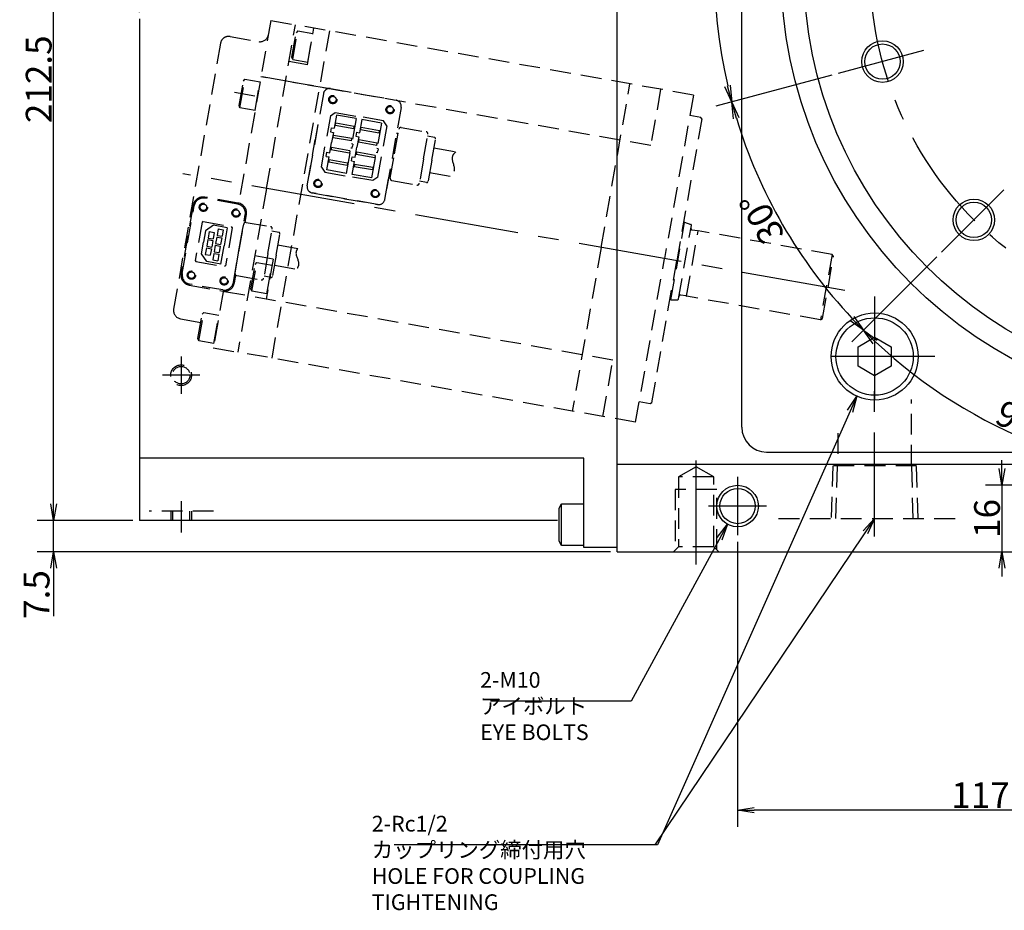
# Model space of a CAD drawing. Extents: x 62 to 1163, y 12 to 1454.
# Drawn here: x 686 to 923, y 411 to 625 of the extents above; entities that cross this region are included whole.
import ezdxf

# ---------------------------------------------------------------- set-up
doc = ezdxf.new("R2010")
doc.units = 0
doc.header["$LTSCALE"] = 20
doc.linetypes.add('CENTER', pattern=[2, 1.25, -0.25, 0.25, -0.25])
doc.linetypes.add('HIDDEN', pattern=[0.375, 0.25, -0.125])
doc.layers.get('0').update_dxf_attribs({"linetype": 'CONTINUOUS'})
doc.layers.add('MAIN0', color=7, linetype='CONTINUOUS')
doc.styles.add('KNJYOKO', font='TXT', dxfattribs={"bigfont": 'BIGFONT'})
doc.dimstyles.new('MAIN005', dxfattribs={"dimtxt": 6.2, "dimasz": 4, "dimexe": 4, "dimexo": 1.6, "dimgap": 0.09, "dimtad": 1, "dimdec": 3, "dimtxsty": 'STANDARD', "dimcen": 0.09, "dimaunit": 1, "dimazin": 3, "dimtfac": 0.903226, "dimtdec": 4, "dimtmove": 0, "dimatfit": 3, "dimtvp": 0.580645, "dimtolj": 1, "dimtzin": 0})

# ---------------------------------------------------------------- blocks, each defined once
blk = doc.blocks.new('_OPEN')
at = {"color": 0, "linetype": 'BYBLOCK'}
for p, q in [((-1, 0.166667), (0, 0)), ((0, 0), (-1, -0.166667)), ((0, 0), (-1, 0))]:
    blk.add_line(p, q, dxfattribs=at)
blk = doc.blocks.new('*D55')
at = {"layer": 'MAIN0', "color": 0, "linetype": 'BYBLOCK'}
for p, q in [((906.36, 705.94), (885.89, 726.41)), ((881.1, 611.64), (853.13, 604.15))]:
    blk.add_line(p, q, dxfattribs=at)
blk.add_arc((975.39, 636.91), 122.57, 136.8698, 193.1302, dxfattribs=at)
at = {"layer": 'MAIN0', "color": 0, "linetype": 'BYBLOCK', "xscale": 4, "yscale": 4, "zscale": 4}
for p, rotation in [((888.72, 723.58), 45.00000000008311), ((857, 605.18), 285.0000000001965)]:
    blk.add_blockref('_OPEN', p, dxfattribs=dict(at, rotation=rotation))
at = {"layer": 'MAIN0', "color": 0, "linetype": 'BYBLOCK', "insert": (853.52, 669.56), "char_height": 6.2, "attachment_point": 5, "rotation": 75}
blk.add_mtext('\\A1;60°', dxfattribs=at)
blk = doc.blocks.new('*D56')
at = {"layer": 'MAIN0', "color": 0, "linetype": 'BYBLOCK'}
for p, q in [((881.1, 611.64), (853.13, 604.15)), ((906.36, 567.88), (885.89, 547.41))]:
    blk.add_line(p, q, dxfattribs=at)
blk.add_arc((975.39, 636.91), 122.57, 196.8698, 223.1302, dxfattribs=at)
at = {"layer": 'MAIN0', "color": 0, "linetype": 'BYBLOCK', "xscale": 4, "yscale": 4, "zscale": 4}
for p, rotation in [((857, 605.18), 105.0000000001965), ((888.72, 550.24), 315.0000000000831)]:
    blk.add_blockref('_OPEN', p, dxfattribs=dict(at, rotation=rotation))
at = {"layer": 'MAIN0', "color": 0, "linetype": 'BYBLOCK', "insert": (864.2, 577.28), "char_height": 6.2, "attachment_point": 5, "rotation": 118.2035}
blk.add_mtext('\\A1;30°', dxfattribs=at)
blk = doc.blocks.new('*D57')
at = {"layer": 'MAIN0', "color": 0, "linetype": 'BYBLOCK'}
for p, q in [((906.36, 567.88), (885.89, 547.41)), ((1044.42, 567.88), (1064.89, 547.41))]:
    blk.add_line(p, q, dxfattribs=at)
blk.add_arc((975.39, 636.91), 122.57, 226.8698, 313.1302, dxfattribs=at)
at = {"layer": 'MAIN0', "color": 0, "linetype": 'BYBLOCK', "xscale": 4, "yscale": 4, "zscale": 4}
for p, rotation in [((888.72, 550.24), 135.0000000000831), ((1062.06, 550.24), 44.99999999984647)]:
    blk.add_blockref('_OPEN', p, dxfattribs=dict(at, rotation=rotation))
at = {"layer": 'MAIN0', "color": 0, "linetype": 'BYBLOCK', "insert": (926.93, 528.26), "char_height": 6.2, "attachment_point": 5, "rotation": 335.961}
blk.add_mtext('\\A1;90°', dxfattribs=at)
blk = doc.blocks.new('*D61')
at = {"layer": 'MAIN0', "color": 0, "linetype": 'BYBLOCK'}
for p, q in [((714.39, 626.81), (714.39, 808.21)), ((1087.39, 567.91), (1087.39, 808.21)), ((1083.39, 804.21), (718.39, 804.21))]:
    blk.add_line(p, q, dxfattribs=at)
at = {"layer": 'MAIN0', "color": 0, "linetype": 'BYBLOCK', "xscale": 4, "yscale": 4, "zscale": 4}
for p, rotation in [((714.39, 804.21), 180), ((1087.39, 804.21), 360)]:
    blk.add_blockref('_OPEN', p, dxfattribs=dict(at, rotation=rotation))
at = {"layer": 'MAIN0', "color": 0, "linetype": 'BYBLOCK', "insert": (900.89, 807.81), "char_height": 6.2, "attachment_point": 5}
blk.add_mtext('\\A1;373', dxfattribs=at)
blk = doc.blocks.new('*D76')
at = {"layer": 'MAIN0', "color": 0, "linetype": 'BYBLOCK'}
for p, q in [((858.39, 499.31), (858.39, 430.68)), ((975.39, 484.6), (975.39, 430.68)), ((971.39, 434.68), (862.39, 434.68))]:
    blk.add_line(p, q, dxfattribs=at)
at = {"layer": 'MAIN0', "color": 0, "linetype": 'BYBLOCK', "xscale": 4, "yscale": 4, "zscale": 4}
for p, rotation in [((858.39, 434.68), 180), ((975.39, 434.68), 360)]:
    blk.add_blockref('_OPEN', p, dxfattribs=dict(at, rotation=rotation))
at = {"layer": 'MAIN0', "color": 0, "linetype": 'BYBLOCK', "insert": (916.89, 438.28), "char_height": 6.2, "attachment_point": 5}
blk.add_mtext('\\A1;117', dxfattribs=at)
blk = doc.blocks.new('*D102')
at = {"layer": 'MAIN0', "color": 0, "linetype": 'BYBLOCK'}
for p, q in [((922.06, 516.91), (922.06, 518.91)), ((954.79, 512.91), (918.06, 512.91)), ((922.06, 512.91), (922.06, 496.91)), ((922.06, 492.91), (922.06, 490.91))]:
    blk.add_line(p, q, dxfattribs=at)
at = {"layer": 'MAIN0', "color": 0, "linetype": 'BYBLOCK', "xscale": 4, "yscale": 4, "zscale": 4}
for p, rotation in [((922.06, 512.91), 270), ((922.06, 496.91), 90)]:
    blk.add_blockref('_OPEN', p, dxfattribs=dict(at, rotation=rotation))
at = {"layer": 'MAIN0', "color": 0, "linetype": 'BYBLOCK', "insert": (918.46, 504.91), "char_height": 6.2, "attachment_point": 5, "rotation": 90}
blk.add_mtext('\\A1;16', dxfattribs=at)
blk = doc.blocks.new('*D105')
at = {"layer": 'MAIN0', "color": 0, "linetype": 'BYBLOCK'}
for p, q in [((693.68, 508.41), (693.68, 510.41)), ((712.79, 504.41), (689.68, 504.41)), ((693.68, 496.91), (693.68, 504.41)), ((827.79, 496.91), (689.68, 496.91)), ((693.68, 492.91), (693.68, 481.4))]:
    blk.add_line(p, q, dxfattribs=at)
at = {"layer": 'MAIN0', "color": 0, "linetype": 'BYBLOCK', "xscale": 4, "yscale": 4, "zscale": 4}
for p, rotation in [((693.68, 504.41), 270), ((693.68, 496.91), 90)]:
    blk.add_blockref('_OPEN', p, dxfattribs=dict(at, rotation=rotation))
at = {"layer": 'MAIN0', "color": 0, "linetype": 'BYBLOCK', "insert": (689.58, 486.6), "char_height": 6.2, "attachment_point": 5, "rotation": 90}
blk.add_mtext('\\A1;7.5', dxfattribs=at)
blk = doc.blocks.new('*D106')
at = {"layer": 'MAIN0', "color": 0, "linetype": 'BYBLOCK'}
for p, q in [((818.28, 716.91), (689.68, 716.91)), ((693.68, 508.41), (693.68, 712.91)), ((712.79, 504.41), (689.68, 504.41))]:
    blk.add_line(p, q, dxfattribs=at)
at = {"layer": 'MAIN0', "color": 0, "linetype": 'BYBLOCK', "xscale": 4, "yscale": 4, "zscale": 4}
for p, rotation in [((693.68, 716.91), 90), ((693.68, 504.41), 270)]:
    blk.add_blockref('_OPEN', p, dxfattribs=dict(at, rotation=rotation))
at = {"layer": 'MAIN0', "color": 0, "linetype": 'BYBLOCK', "insert": (690.08, 610.66), "char_height": 6.2, "attachment_point": 5, "rotation": 90}
blk.add_mtext('\\A1;212.5', dxfattribs=at)

msp = doc.modelspace()

# ---------------------------------------------------------------- linework, layer by layer
at = {"layer": 'MAIN0', "color": 7, "linetype": 'CONTINUOUS'}
for p, q in [((829.3918, 496.9082), (829.3918, 718.9082)), ((829.3918, 497.9082), (829.3918, 716.9082)), ((859.3918, 526.9082), (859.3918, 712.9082)), ((865.3918, 520.9082), (975.3918, 520.9082)), ((947.7315, 517.9082), (829.3918, 517.9082)), ((829.3918, 496.9082), (966.3918, 496.9082))]:
    msp.add_line(p, q, dxfattribs=at)
at = {"layer": 'MAIN0', "color": 3, "linetype": 'CONTINUOUS'}
for p, q in [((714.3918, 625.2062), (714.3918, 504.4082)), ((887.3918, 546.2176), (891.3918, 548.527)), ((891.3918, 548.527), (895.3918, 546.2176)), ((887.3918, 541.5988), (887.3918, 546.2176)), ((895.3918, 546.2176), (895.3918, 541.5988)), ((891.3918, 539.2894), (887.3918, 541.5988)), ((895.3918, 541.5988), (891.3918, 539.2894)), ((821.3918, 519.4082), (714.3918, 519.4082)), ((821.3918, 497.9082), (821.3918, 519.4082)), ((815.3918, 507.3689), (815.9918, 508.4082)), ((815.9918, 498.4082), (815.9918, 508.4082)), ((815.9918, 508.4082), (821.3918, 508.4082)), ((815.3918, 499.4474), (815.3918, 507.3689)), ((815.013, 504.4082), (714.3918, 504.4082)), ((815.9918, 498.4082), (815.3918, 499.4474)), ((821.3918, 498.4082), (815.9918, 498.4082)), ((829.3918, 497.9082), (821.3918, 497.9082))]:
    msp.add_line(p, q, dxfattribs=at)
at = {"layer": 'MAIN0', "color": 7, "linetype": 'HIDDEN'}
for p, q in [((746.0055, 624.8068), (738.1953, 580.5127)), ((744.9684, 584.3727), (751.9144, 623.765)), ((746.0055, 624.8068), (751.9143, 623.7649)), ((847.7362, 606.869), (751.9144, 623.765)), ((760.0883, 622.3237), (746.1964, 543.5391)), ((751.0454, 615.9574), (752.0805, 621.8278)), ((751.2506, 615.3936), (752.4661, 622.2873)), ((752.4661, 622.2873), (752.0805, 621.8278)), ((752.4661, 622.2873), (756.1099, 621.6448)), ((754.7832, 614.1203), (756.346, 622.9836)), ((754.8944, 614.7511), (756.1099, 621.6448)), ((733.8703, 619.3309), (722.5831, 555.3184)), ((736.1872, 620.9532), (743.0808, 619.7377)), ((754.7832, 614.1203), (750.3515, 614.9017)), ((751.2506, 615.3936), (751.0454, 615.9574)), ((751.2506, 615.3936), (754.8944, 614.7511)), ((738.3362, 604.3473), (739.3713, 610.2177)), ((738.5415, 603.7836), (739.757, 610.6772)), ((739.3713, 610.2177), (739.757, 610.6772)), ((739.757, 610.6772), (743.4008, 610.0347)), ((742.1853, 603.1411), (743.4008, 610.0347)), ((837.47, 594.7171), (743.6178, 611.2658)), ((759.8292, 608.4072), (743.6178, 611.2658)), ((825.5257, 570.1682), (832.4716, 609.5605)), ((737.2478, 607.5657), (744.0501, 606.3663)), ((758.6393, 607.1955), (754.7322, 585.0373)), ((758.6393, 607.1955), (756.6857, 596.1164)), ((760.3769, 608.4122), (768.2554, 607.023)), ((760.3769, 608.4122), (768.2554, 607.023)), ((768.2554, 607.023), (776.1339, 605.6338)), ((768.2554, 607.023), (776.1339, 605.6338)), ((839.8577, 608.2582), (837.47, 594.7171)), ((847.7362, 606.869), (840.7902, 567.4767)), ((738.5415, 603.7836), (738.3362, 604.3473)), ((742.1853, 603.1411), (738.5415, 603.7836)), ((760.3402, 601.8692), (761.4987, 602.6803)), ((761.4987, 602.6803), (767.309, 601.6558)), ((777.3506, 603.8962), (773.4435, 581.738)), ((777.3506, 603.8962), (776.2479, 597.6426)), ((760.3402, 601.8692), (759.2462, 595.6649)), ((761.7884, 602.02), (761.2327, 598.8686)), ((761.5541, 599.8274), (761.6036, 600.1081)), ((766.0352, 599.3266), (761.6036, 600.1081)), ((766.5155, 601.1865), (761.7884, 602.02)), ((766.5155, 601.1865), (765.4389, 595.0807)), ((773.1194, 600.6313), (767.309, 601.6558)), ((767.8942, 600.9434), (767.3385, 597.792)), ((772.6213, 600.1099), (767.8942, 600.9434)), ((772.6213, 600.1099), (771.5447, 594.0041)), ((773.9305, 599.4728), (773.1194, 600.6313)), ((849.7702, 601.1286), (843.7446, 566.9557)), ((849.5269, 601.4761), (846.8679, 601.945)), ((849.7701, 601.1288), (849.5267, 601.4764)), ((760.5434, 598.9902), (760.3697, 598.0054)), ((760.3697, 598.0054), (761.0591, 597.8838)), ((760.5434, 598.9902), (761.2327, 598.8686)), ((761.0591, 597.8838), (760.625, 595.4218)), ((761.5046, 599.5467), (761.5541, 599.8274)), ((765.9362, 598.7653), (761.5046, 599.5467)), ((765.9362, 598.7653), (766.0352, 599.3266)), ((766.6492, 597.9136), (766.4755, 596.9287)), ((766.6492, 597.9136), (767.3385, 597.792)), ((767.6104, 598.4701), (767.6599, 598.7508)), ((772.042, 597.6887), (767.6104, 598.4701)), ((767.6599, 598.7508), (767.7094, 599.0314)), ((772.141, 598.25), (767.7094, 599.0314)), ((772.042, 597.6887), (772.141, 598.25)), ((773.9305, 599.4728), (772.8366, 593.2686)), ((775.791, 592.7476), (776.8329, 598.6565)), ((776.6419, 597.5732), (776.2479, 597.6426)), ((777.4121, 599.062), (783.4194, 598.0028)), ((754.7322, 585.0373), (756.6857, 596.1164)), ((758.1522, 589.4606), (759.2462, 595.6649)), ((760.1908, 592.9598), (760.625, 595.4218)), ((760.9837, 596.5923), (761.0331, 596.873)), ((765.4153, 595.8109), (760.9837, 596.5923)), ((761.0331, 596.873), (761.0826, 597.1536)), ((765.5143, 596.3722), (761.0826, 597.1536)), ((765.4153, 595.8109), (765.5143, 596.3722)), ((766.4755, 596.9287), (767.1649, 596.8072)), ((767.1649, 596.8072), (766.7308, 594.3452)), ((767.0895, 595.5157), (767.139, 595.7963)), ((771.5211, 594.7343), (767.0895, 595.5157)), ((767.139, 595.7963), (767.1884, 596.077)), ((771.6201, 595.2956), (767.1884, 596.077)), ((771.5211, 594.7343), (771.6201, 595.2956)), ((782.7831, 591.5147), (783.825, 597.4236)), ((785.4124, 596.6359), (783.7382, 596.9312)), ((784.7527, 591.1674), (785.6557, 596.2884)), ((759.3278, 592.0965), (759.5015, 593.0813)), ((759.5015, 593.0813), (760.1908, 592.9598)), ((760.5122, 593.9185), (760.4627, 593.6379)), ((764.8943, 592.8564), (760.4627, 593.6379)), ((760.5617, 594.1992), (760.5122, 593.9185)), ((764.9933, 593.4178), (760.5617, 594.1992)), ((764.1886, 587.9901), (765.2652, 594.0959)), ((764.9933, 593.4178), (764.8943, 592.8564)), ((765.5606, 594.0438), (765.2652, 594.0959)), ((765.7343, 595.0286), (765.4389, 595.0807)), ((765.5606, 594.0438), (765.6475, 594.5362)), ((765.7343, 595.0286), (765.6475, 594.5362)), ((766.2966, 591.8832), (766.7308, 594.3452)), ((766.618, 592.8419), (766.5685, 592.5612)), ((766.6675, 593.1226), (766.618, 592.8419)), ((771.0991, 592.3412), (766.6675, 593.1226)), ((770.2944, 586.9135), (771.371, 593.0193)), ((771.6665, 592.9672), (771.371, 593.0193)), ((771.8401, 593.952), (771.5447, 594.0041)), ((771.6665, 592.9672), (771.7533, 593.4596)), ((771.7426, 587.0643), (772.8366, 593.2686)), ((771.8401, 593.952), (771.7533, 593.4596)), ((785.2737, 594.1218), (790.5323, 593.1946)), ((759.3278, 592.0965), (760.0172, 591.975)), ((759.4615, 588.8236), (760.0172, 591.975)), ((759.9913, 590.9641), (759.9418, 590.6834)), ((764.3734, 589.902), (759.9418, 590.6834)), ((760.0407, 591.2448), (759.9913, 590.9641)), ((764.4724, 590.4634), (760.0407, 591.2448)), ((764.4724, 590.4634), (764.3734, 589.902)), ((765.4336, 591.0199), (765.6073, 592.0047)), ((765.4336, 591.0199), (766.123, 590.8983)), ((765.5673, 587.747), (766.123, 590.8983)), ((765.6073, 592.0047), (766.2966, 591.8832)), ((771.0002, 591.7798), (766.5685, 592.5612)), ((771.0991, 592.3412), (771.0002, 591.7798)), ((774.7491, 586.8388), (775.791, 592.7476)), ((782.7831, 591.5147), (781.7412, 585.6059)), ((784.7527, 591.1674), (783.8498, 586.0464)), ((758.1522, 589.4606), (758.9634, 588.3022)), ((758.9634, 588.3022), (764.7738, 587.2776)), ((764.1886, 587.9901), (759.4615, 588.8236)), ((766.0971, 589.8875), (766.0476, 589.6068)), ((770.4792, 588.8254), (766.0476, 589.6068)), ((766.1466, 590.1682), (766.0971, 589.8875)), ((770.5782, 589.3867), (766.1466, 590.1682)), ((770.5782, 589.3867), (770.4792, 588.8254)), ((784.2318, 588.213), (789.2551, 587.3272)), ((770.5841, 586.2531), (764.7738, 587.2776)), ((770.2944, 586.9135), (765.5673, 587.747)), ((771.7426, 587.0643), (770.5841, 586.2531)), ((773.4435, 581.738), (774.5462, 587.9915)), ((774.9401, 587.9221), (774.5462, 587.9915)), ((775.1547, 586.2595), (781.162, 585.2003)), ((783.5022, 585.8031), (781.8281, 586.0983)), ((744.9684, 584.3727), (738.0225, 544.9803)), ((771.7058, 580.5212), (755.9489, 583.2996)), ((755.9489, 583.2996), (763.8274, 581.9104)), ((738.1536, 580.8526), (730.0782, 582.2765)), ((738.061, 580.615), (730.084, 582.0216)), ((763.8274, 581.9104), (771.7058, 580.5212)), ((727.2979, 580.3297), (724.398, 563.8834)), ((724.6529, 563.8892), (727.5354, 580.237)), ((729.4216, 576.2489), (727.7893, 566.9917)), ((729.6533, 576.4112), (729.4216, 576.2489)), ((729.6533, 576.4112), (736.5469, 575.1956)), ((736.963, 561.7186), (739.8455, 578.0664)), ((739.7675, 576.1844), (740.1004, 578.0723)), ((740.0254, 576.207), (745.9342, 575.1651)), ((842.3415, 557.5568), (845.641, 576.2688)), ((845.641, 576.2688), (845.3944, 576.3123)), ((845.641, 576.2688), (847.1507, 575.6799)), ((730.2791, 574.2018), (729.7872, 571.412)), ((732.1525, 575.5135), (730.2791, 574.2018)), ((731.1597, 574.0131), (730.8819, 572.4374)), ((731.1597, 574.0131), (732.371, 573.7995)), ((735.484, 574.9261), (732.1525, 575.5135)), ((733.303, 574.6506), (733.0252, 573.0749)), ((733.303, 574.6506), (734.5143, 574.4371)), ((734.5143, 574.4371), (734.2365, 572.8614)), ((735.484, 574.9261), (734.7112, 570.5437)), ((736.7091, 574.9639), (735.0769, 565.7067)), ((736.7091, 574.9639), (736.5469, 575.1956)), ((738.2393, 568.957), (739.4461, 575.8014)), ((738.4043, 569.8925), (739.4461, 575.8014)), ((739.2638, 574.7673), (739.4461, 575.8014)), ((745.2979, 568.677), (746.3398, 574.5858)), ((747.9272, 573.7982), (746.253, 574.0934)), ((844.154, 557.759), (847.275, 575.4588)), ((846.1116, 558.415), (848.8901, 574.1728)), ((848.701, 574.1554), (847.4889, 574.3684)), ((730.8124, 572.0435), (730.5346, 570.4678)), ((730.8124, 572.0435), (732.0237, 571.8299)), ((730.8819, 572.4374), (732.0932, 572.2238)), ((732.0237, 571.8299), (731.7459, 570.2542)), ((732.371, 573.7995), (732.0932, 572.2238)), ((732.9557, 572.681), (732.6779, 571.1053)), ((732.9557, 572.681), (734.167, 572.4674)), ((733.0252, 573.0749), (734.2365, 572.8614)), ((734.167, 572.4674), (733.8892, 570.8917)), ((747.2675, 568.3297), (748.1705, 573.4507)), ((729.2953, 568.6221), (729.7872, 571.412)), ((730.4651, 570.0739), (730.1873, 568.4982)), ((730.4651, 570.0739), (731.6765, 569.8603)), ((730.5346, 570.4678), (731.7459, 570.2542)), ((731.6765, 569.8603), (731.3986, 568.2846)), ((732.6084, 570.7114), (732.3306, 569.1357)), ((732.3306, 569.1357), (733.5419, 568.9221)), ((732.6084, 570.7114), (733.8197, 570.4978)), ((732.6779, 571.1053), (733.8892, 570.8917)), ((733.8197, 570.4978), (733.5419, 568.9221)), ((733.9385, 566.1613), (734.7112, 570.5437)), ((737.3624, 563.9837), (738.4043, 569.8925)), ((747.7016, 570.7917), (752.4889, 569.931)), ((825.5257, 570.1682), (818.5798, 530.7759)), ((727.7893, 566.9917), (727.9515, 566.76)), ((727.9515, 566.76), (734.8452, 565.5445)), ((730.607, 566.7487), (729.2953, 568.6221)), ((730.1873, 568.4982), (731.3986, 568.2846)), ((733.9385, 566.1613), (730.607, 566.7487)), ((732.2611, 568.7418), (731.9833, 567.1661)), ((731.9833, 567.1661), (733.1946, 566.9525)), ((732.2611, 568.7418), (733.4724, 568.5282)), ((733.4724, 568.5282), (733.1946, 566.9525)), ((746.5349, 567.3419), (742.1032, 568.1233)), ((745.2979, 568.677), (744.256, 562.7681)), ((746.5349, 567.3419), (744.8418, 557.74)), ((747.2675, 568.3297), (746.3646, 563.2087)), ((833.8443, 528.0844), (840.7902, 567.4767)), ((837.7191, 532.7829), (843.7446, 566.9557)), ((881.1287, 568.4873), (878.3501, 552.7305)), ((735.0769, 565.7067), (734.8452, 565.5445)), ((741.2098, 560.1773), (742.245, 566.0477)), ((741.4151, 559.6135), (742.6306, 566.5072)), ((742.245, 566.0477), (742.6306, 566.5072)), ((742.6306, 566.5072), (746.2744, 565.8647)), ((745.0589, 558.971), (746.2744, 565.8647)), ((746.8334, 565.8677), (752.1712, 564.9265)), ((737.2005, 561.626), (737.5334, 563.5138)), ((737.7679, 563.4045), (743.6768, 562.3626)), ((746.017, 562.9653), (744.3428, 563.2605)), ((726.3448, 561.1031), (734.4202, 559.6792)), ((734.4144, 559.9341), (726.4374, 561.3406)), ((734.5685, 559.9441), (732.1137, 546.0223)), ((741.4151, 559.6135), (741.2098, 560.1773)), ((745.0589, 558.971), (741.4151, 559.6135)), ((828.3535, 543.0147), (734.5013, 559.5633)), ((842.3415, 557.5568), (842.0951, 557.6002)), ((842.3415, 557.5568), (843.9616, 557.5938)), ((845.9396, 558.4952), (844.7279, 558.7095)), ((724.2055, 553.0015), (729.1295, 552.1333)), ((728.4383, 548.2133), (729.4734, 554.0837)), ((728.6435, 547.6495), (729.859, 554.5432)), ((729.4734, 554.0837), (729.859, 554.5432)), ((729.859, 554.5432), (733.5028, 553.9007)), ((732.2873, 547.007), (733.5028, 553.9007)), ((728.6435, 547.6495), (728.4383, 548.2133)), ((732.2873, 547.007), (728.6435, 547.6495)), ((732.1137, 546.0223), (738.0225, 544.9804)), ((833.8443, 528.0844), (738.0225, 544.9803)), ((825.9658, 529.4736), (828.3535, 543.0147)), ((837.3717, 532.5397), (834.7127, 533.0086)), ((837.7191, 532.7829), (837.3715, 532.5395)), ((868.2638, 504.9082), (912.1212, 504.9082))]:
    msp.add_line(p, q, dxfattribs=at)
at = {"layer": 'MAIN0', "color": 3, "linetype": 'CENTER'}
for p, q in [((903.1734, 617.5573), (882.6413, 612.0558)), ((922.5243, 584.0407), (907.4937, 569.0101)), ((891.3918, 558.3857), (891.3918, 529.4307)), ((724.3918, 543.9082), (724.3918, 534.9082)), ((905.8693, 543.9082), (876.9143, 543.9082)), ((728.8918, 539.4082), (719.8918, 539.4082)), ((891.3918, 500.603), (891.3918, 536.7366)), ((848.3918, 493.8678), (848.3918, 523.0024)), ((858.3918, 514.9082), (858.3918, 500.9082)), ((724.3918, 509.0779), (724.3918, 501.5307)), ((865.3918, 507.9082), (851.3918, 507.9082))]:
    msp.add_line(p, q, dxfattribs=at)
at = {"layer": 'MAIN0', "color": 7, "linetype": 'CENTER'}
msp.add_line((884.2249, 559.818), (724.8152, 587.9262), dxfattribs=at)
at = {"layer": 'MAIN0', "color": 3, "linetype": 'HIDDEN'}
for p, q in [((848.7009, 574.1554), (848.89, 574.1719)), ((881.1287, 568.4873), (848.89, 574.1719)), ((878.8715, 553.0954), (881.4936, 567.9662)), ((881.4936, 567.9661), (881.1286, 568.4874)), ((845.9396, 558.4952), (846.1116, 558.415)), ((878.3501, 552.7305), (846.1116, 558.415)), ((878.3502, 552.7304), (878.8715, 553.0955)), ((900.2918, 517.6082), (900.2918, 533.539)), ((882.4918, 525.4845), (882.4918, 517.6082)), ((848.3918, 517.3619), (844.1418, 514.9082)), ((852.6418, 514.9082), (848.3918, 517.3619)), ((881.3112, 517.6082), (880.9143, 504.9082)), ((901.4724, 517.6082), (881.3112, 517.6082)), ((882.0763, 504.9082), (882.4732, 517.6082)), ((900.7073, 504.9082), (900.3104, 517.6082)), ((901.8693, 504.9082), (901.4724, 517.6082)), ((852.6418, 514.9082), (844.1418, 514.9082)), ((844.1418, 514.9082), (844.1418, 498.1082)), ((852.6418, 498.1082), (852.6418, 514.9082)), ((853.3918, 511.9082), (843.3918, 511.9082)), ((843.3918, 511.9082), (843.3918, 497.3582)), ((853.3918, 497.3582), (853.3918, 511.9082)), ((732.2118, 506.7082), (716.6918, 506.7082)), ((721.8918, 506.7082), (721.8918, 504.4082)), ((722.2918, 506.7082), (722.2918, 504.4082)), ((726.4918, 504.4082), (726.4918, 506.7082)), ((726.8918, 506.7082), (726.8918, 504.4082)), ((844.1418, 498.1082), (842.9418, 496.9082)), ((852.6418, 498.1082), (844.1418, 498.1082)), ((853.8418, 496.9082), (852.6418, 498.1082))]:
    msp.add_line(p, q, dxfattribs=at)
at = {"layer": 'MAIN0', "color": 3, "linetype": 'CONTINUOUS'}
for centre, radius in [((975.3918, 636.9082), 106.5), ((975.3918, 636.9082), 101), ((893.2881, 614.9086), 5), ((893.2881, 614.9086), 4.25), ((915.2877, 576.8041), 5), ((915.2877, 576.8041), 4.25), ((891.3918, 543.9082), 10.4775), ((891.3918, 543.9082), 9.3155), ((858.3918, 507.9082), 5), ((858.3918, 507.9082), 4.25)]:
    msp.add_circle(centre, radius, dxfattribs=at)
at = {"layer": 'MAIN0', "color": 3, "linetype": 'CENTER'}
msp.add_circle((975.3918, 636.9082), 85, dxfattribs=at)
at = {"layer": 'MAIN0', "color": 7, "linetype": 'HIDDEN'}
for centre, radius in [((760.9276, 605.7765), 1), ((760.9276, 605.7765), 0.7835), ((774.7149, 603.3455), 1), ((774.7149, 603.3455), 0.7835), ((757.3678, 585.588), 1), ((757.3678, 585.588), 0.7835), ((771.1552, 583.1569), 1), ((771.1552, 583.1569), 0.7835), ((729.7513, 579.8463), 1), ((729.7513, 579.8463), 0.7835), ((737.6297, 578.4571), 1), ((737.6297, 578.4571), 0.7835), ((726.8687, 563.4985), 1), ((726.8687, 563.4985), 0.7835), ((734.7472, 562.1093), 1), ((734.7472, 562.1093), 0.7835)]:
    msp.add_circle(centre, radius, dxfattribs=at)
at = {"layer": 'MAIN0', "color": 3, "linetype": 'HIDDEN'}
for radius in [2.5, 2.1]:
    msp.add_circle((724.3918, 539.4082), radius, dxfattribs=at)
at = {"layer": 'MAIN0', "color": 7, "linetype": 'HIDDEN'}
for centre, radius, start, end in [((743.4281, 621.7073), 2, 260, 350), ((735.8399, 618.9836), 2, 80, 170), ((760.1165, 606.935), 1.5, 80, 170), ((760.1165, 606.935), 1.5, 80, 170), ((775.8734, 604.1566), 1.5, 350, 440), ((775.8734, 604.1566), 1.5, 350, 440), ((777.3253, 598.5696), 0.5, 80, 170), ((783.3326, 597.5104), 0.5, 350, 440), ((785.3603, 596.3405), 0.3, 350, 440), ((775.2415, 586.7519), 0.5, 170, 260), ((783.5543, 586.0985), 0.3, 260, 350), ((756.2094, 584.7768), 1.5, 170, 260), ((756.2094, 584.7768), 1.5, 170, 260), ((781.2488, 585.6927), 0.5, 260, 350), ((729.6615, 579.9129), 2.4, 79.999943, 170), ((729.702, 579.855), 2.2, 80, 170), ((771.9663, 581.9985), 1.5, 260, 350), ((771.9663, 581.9985), 1.5, 260, 350), ((737.6719, 578.4083), 2.2, 350, 440), ((737.7369, 578.489), 2.4, 350, 439.999943), ((739.9386, 575.7146), 0.5, 80, 170), ((745.8474, 574.6727), 0.5, 350, 440), ((847.078, 575.4936), 0.2, 350, 428.690149), ((847.5583, 574.7623), 0.4, 170, 260.03241), ((847.5584, 574.7623), 0.4, 183.6272, 260), ((747.8751, 573.5028), 0.3, 350, 440), ((726.7615, 563.4666), 2.4, 170, 259.999943), ((726.8195, 563.5072), 2.2, 170, 260), ((737.8548, 563.8969), 0.5, 170, 260), ((743.7636, 562.855), 0.5, 260, 350), ((746.0691, 563.2608), 0.3, 260, 350), ((734.7964, 562.1007), 2.2, 260, 350), ((734.837, 562.0427), 2.4, 259.999943, 350), ((843.957, 557.7938), 0.2, 271.309851, 350), ((844.6583, 558.3156), 0.4, 79.96759, 170), ((724.5527, 554.9711), 2, 170, 260)]:
    msp.add_arc(centre, radius, start, end, dxfattribs=at)
at = {"layer": 'MAIN0', "color": 7, "linetype": 'CONTINUOUS'}
msp.add_arc((865.3918, 526.9082), 6, 180, 270, dxfattribs=at)
at = {"layer": 'MAIN0', "color": 7, "linetype": 'HIDDEN'}
for points, knots in [([(790.5323, 593.1946), (790.1864, 592.8458), (788.9857, 591.6348), (790.8209, 589.1272), (789.6403, 587.7701), (789.2551, 587.3272)], [0, 0, 0, 0, 1.37535876, 4.77481616, 6.42125234, 6.42125234, 6.42125234, 6.42125234]), ([(752.4889, 569.931), (752.3143, 569.7142), (751.5645, 568.5518), (753.1535, 566.5325), (752.3978, 565.2356), (752.1712, 564.9265)], [0, 0, 0, 0, 1.37535876, 4.77481616, 5.87633343, 5.87633343, 5.87633343, 5.87633343])]:
    msp.add_open_spline(points, degree=3, knots=knots, dxfattribs=at)

# ---------------------------------------------------------------- texts
at = {"layer": 'MAIN0', "color": 3, "linetype": 'CONTINUOUS', "char_height": 6, "attachment_point": 1, "style": 'KNJYOKO'}
for s, insert in [('{\\H0.63x;{2-M10\\Pアイボルト\\PEYE BOLTS}}', (796.3766, 467.928)), ('{\\H0.63x;{2-Rc1/2\\Pカップリング締付用穴\\PHOLE FOR COUPLING \\PTIGHTENING}}', (770.284, 433.3169))]:
    msp.add_mtext(s, dxfattribs=dict(at, insert=insert))

# ---------------------------------------------------------------- dimensions: what is measured, and where the dimension line sits
at = {"layer": 'MAIN0', "color": 3, "linetype": 'CONTINUOUS'}
for base, p1, p2, picture, middle in [((1087.3918, 804.2056), (714.3918, 625.2062), (1087.3918, 566.3082), '*D61', (900.8918, 804.7056)), ((975.3918, 434.677), (858.3918, 500.9082), (975.3918, 486.198), '*D76', (916.8918, 435.177))]:
    dim = msp.add_linear_dim(base=base, p1=p1, p2=p2, dimstyle='MAIN005', override={"dimasz": 4, "dimblk1": 'OPEN', "dimblk2": 'OPEN', "dimsah": 1}, dxfattribs=at)
    dim.commit()
    dim.dimension.update_dxf_attribs({"geometry": picture, "text_midpoint": middle})
for base, line1, line2, picture, middle in [((856.9968, 668.632), ((907.4937, 704.8063), (908.2008, 704.0991)), ((883.6072, 612.3146), (882.6413, 612.0558)), '*D55', (856.5139, 668.7614)), ((869.2418, 575.6224), ((882.6413, 612.0558), (883.6072, 612.3146)), ((908.2008, 569.7172), (907.4937, 569.0101)), '*D56', (866.932, 578.744)), ((975.3918, 514.3367), ((907.4937, 569.0101), (908.2008, 569.7172)), ((1042.5827, 569.7172), (1043.2899, 569.0101)), '*D57', (925.665, 525.4242))]:
    dim = msp.add_angular_dim_2l(base=base, line1=line1, line2=line2, dimstyle='MAIN005', override={"dimasz": 4, "dimblk1": 'OPEN', "dimblk2": 'OPEN', "dimsah": 1, "dimazin": 2}, dxfattribs=at)
    dim.commit()
    dim.dimension.update_dxf_attribs({"geometry": picture, "text_midpoint": middle, "dimtype": 162})
for base, p1, p2, override, picture, middle in [((693.676, 504.4082), (819.8828, 716.9082), (714.3918, 504.4082), {"dimasz": 4, "dimblk1": 'OPEN', "dimblk2": 'OPEN', "dimsah": 1}, '*D106', (693.176, 610.6582)), ((922.0616, 512.9082), (829.3918, 496.9082), (956.3918, 512.9082), {"dimasz": 4, "dimblk1": 'OPEN', "dimblk2": 'OPEN', "dimsah": 1, "dimatfit": 0}, '*D102', (921.5616, 504.9082))]:
    dim = msp.add_linear_dim(base=base, p1=p1, p2=p2, angle=90, dimstyle='MAIN005', override=override, dxfattribs=at)
    dim.commit()
    dim.dimension.update_dxf_attribs({"geometry": picture, "text_midpoint": middle})
dim = msp.add_linear_dim(base=(693.676, 496.9082), p1=(714.3918, 504.4082), p2=(829.3918, 496.9082), angle=90, dimstyle='MAIN005', override={"dimasz": 4, "dimblk1": 'OPEN', "dimblk2": 'OPEN', "dimsah": 1, "dimatfit": 0}, dxfattribs=at)
dim.commit()
dim.dimension.update_dxf_attribs({"geometry": '*D105', "text_midpoint": (692.676, 486.5954), "dimtype": 160})

# ---------------------------------------------------------------- leaders
at = {"layer": 'MAIN0', "color": 3, "linetype": 'CONTINUOUS', "annotation_type": 0, "has_hookline": 1, "hookline_direction": 1}
for points, text_width in [([(887.09, 534.3545), (839.083, 426.3169), (835.083, 426.3169)], 59.4), ([(855.9526, 503.5435), (832.7756, 460.928), (828.7756, 460.928)], 29.88)]:
    msp.add_leader(points, dimstyle='MAIN005', override={"dimgap": 0, "dimtad": 1, "dimldrblk": 'OPEN'}, dxfattribs=dict(at, text_width=text_width))
at = {"layer": 'MAIN0', "color": 3, "linetype": 'CONTINUOUS'}
msp.add_leader([(891.3918, 504.9082), (838.444, 426.3169)], dimstyle='MAIN005', override={"dimldrblk": 'OPEN'}, dxfattribs=at)

doc.saveas('drawing.dxf')
